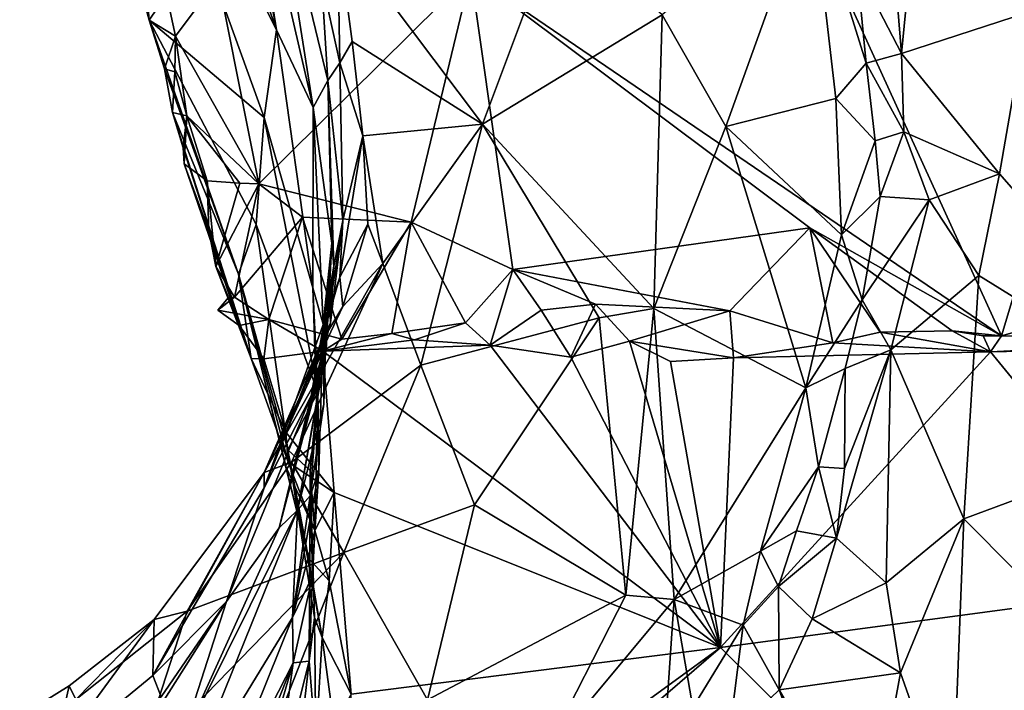
# Model space of a CAD drawing. Units: metres. Extents: x 26.86 to 29.45, y -2.25 to 3.91.
# Drawn here: x 27.19 to 27.57, y 2.93 to 3.19 of the extents above; entities that cross this region are included whole.
import ezdxf

# ---------------------------------------------------------------- set-up
doc = ezdxf.new("R2010")
doc.units = ezdxf.units.M

msp = doc.modelspace()

# ---------------------------------------------------------------- linework, layer by layer
at = {"layer": '1'}
for points in [[(27.56489, 3.06433, -1.09302), (27.37612, 3.47847, -0.85454), (27.73203, 3.62015, -0.77273)], [(27.69789, 3.10206, -1.0758), (27.56489, 3.06433, -1.09302), (27.73203, 3.62015, -0.77273)], [(27.36176, 3.203, -1.0118), (27.37612, 3.47847, -0.85454), (27.56489, 3.06433, -1.09302)], [(27.23119, 3.34097, -0.49568), (27.22919, 3.29633, -0.66989), (27.28747, 3.1815, -0.43122)], [(27.26488, 3.29982, -0.32847), (27.23119, 3.34097, -0.49568), (27.28747, 3.1815, -0.43122)], [(27.28747, 3.1815, -0.43122), (27.27182, 3.27964, -0.313), (27.26488, 3.29982, -0.32847)], [(27.21675, 3.28244, -0.866), (27.2387, 3.18521, -0.99209), (27.22919, 3.29633, -0.66989)], [(27.22919, 3.29633, -0.66989), (27.2387, 3.18521, -0.99209), (27.28268, 3.14801, -0.60914)], [(27.28747, 3.1815, -0.43122), (27.22919, 3.29633, -0.66989), (27.28268, 3.14801, -0.60914)], [(27.51704, 3.28988, -0.02084), (27.50954, 3.20551, 0.03621), (27.52664, 3.17245, 0.06839)], [(27.53408, 3.2486, 0.00652), (27.51704, 3.28988, -0.02084), (27.52664, 3.17245, 0.06839)], [(27.21675, 3.28244, -0.866), (27.23475, 3.19985, -0.98783), (27.2387, 3.18521, -0.99209)], [(27.28616, 3.2489, -0.2772), (27.27182, 3.27964, -0.313), (27.30142, 3.15177, -0.33299)], [(27.27182, 3.27964, -0.313), (27.28747, 3.1815, -0.43122), (27.30142, 3.15177, -0.33299)], [(27.30709, 3.16209, -0.22166), (27.28616, 3.2489, -0.2772), (27.30142, 3.15177, -0.33299)], [(27.28616, 3.2489, -0.2772), (27.30709, 3.16209, -0.22166), (27.3046, 3.201, -0.21978)], [(27.53408, 3.2486, 0.00652), (27.52664, 3.17245, 0.06839), (27.57485, 3.18818, 0.00745)], [(27.49226, 3.23581, -0.00859), (27.43501, 3.1873, -0.07189), (27.45939, 3.14453, 0.00021)], [(27.49226, 3.23581, -0.00859), (27.45939, 3.14453, 0.00021), (27.5015, 3.15522, 0.06517)], [(27.50954, 3.20551, 0.03621), (27.49226, 3.23581, -0.00859), (27.5131, 3.16884, 0.06726)], [(27.49226, 3.23581, -0.00859), (27.5015, 3.15522, 0.06517), (27.5131, 3.16884, 0.06726)], [(27.36622, 3.14539, -0.1188), (27.39497, 3.22213, -0.14806), (27.31082, 3.21935, -0.22087)], [(27.39497, 3.22213, -0.14806), (27.36622, 3.14539, -0.1188), (27.43501, 3.1873, -0.07189)], [(27.3046, 3.201, -0.21978), (27.31166, 3.16891, -0.19022), (27.31082, 3.21935, -0.22087)], [(27.31166, 3.16891, -0.19022), (27.31645, 3.17711, -0.1864), (27.31082, 3.21935, -0.22087)], [(27.31082, 3.21935, -0.22087), (27.31645, 3.17711, -0.1864), (27.36622, 3.14539, -0.1188)], [(27.50954, 3.20551, 0.03621), (27.5131, 3.16884, 0.06726), (27.52664, 3.17245, 0.06839)], [(27.2387, 3.18521, -0.99209), (27.23475, 3.19985, -0.98783), (27.24529, 3.19518, -1.00737)], [(27.24883, 3.17914, -1.01577), (27.24529, 3.19518, -1.00737), (27.26513, 3.20114, -1.01095)], [(27.24883, 3.17914, -1.01577), (27.26513, 3.20114, -1.01095), (27.28067, 3.12258, -1.05918)], [(27.28067, 3.12258, -1.05918), (27.26513, 3.20114, -1.01095), (27.36176, 3.203, -1.0118)], [(27.28067, 3.12258, -1.05918), (27.36176, 3.203, -1.0118), (27.33894, 3.10794, -1.06716)], [(27.3046, 3.201, -0.21978), (27.30709, 3.16209, -0.22166), (27.31166, 3.16891, -0.19022)], [(27.33894, 3.10794, -1.06716), (27.36176, 3.203, -1.0118), (27.37784, 3.08972, -1.07697)], [(27.37784, 3.08972, -1.07697), (27.36176, 3.203, -1.0118), (27.49158, 3.10571, -1.07166)], [(27.49158, 3.10571, -1.07166), (27.36176, 3.203, -1.0118), (27.56489, 3.06433, -1.09302)], [(27.2387, 3.18521, -0.99209), (27.24529, 3.19518, -1.00737), (27.24883, 3.17914, -1.01577)], [(27.57485, 3.18818, 0.00745), (27.52664, 3.17245, 0.06839), (27.56415, 3.12636, 0.06972)], [(27.56415, 3.12636, 0.06972), (27.64804, 3.03044, 0.02762), (27.57485, 3.18818, 0.00745)], [(27.24462, 3.16665, -1.0022), (27.2387, 3.18521, -0.99209), (27.24883, 3.17914, -1.01577)], [(27.2387, 3.18521, -0.99209), (27.24462, 3.16665, -1.0022), (27.27285, 3.08802, -0.957)], [(27.28268, 3.14801, -0.60914), (27.2387, 3.18521, -0.99209), (27.27965, 3.10701, -0.77101)], [(27.2387, 3.18521, -0.99209), (27.27285, 3.08802, -0.957), (27.27965, 3.10701, -0.77101)], [(27.36622, 3.14539, -0.1188), (27.43191, 3.07485, 0.01632), (27.43501, 3.1873, -0.07189)], [(27.43501, 3.1873, -0.07189), (27.43191, 3.07485, 0.01632), (27.45939, 3.14453, 0.00021)], [(27.28747, 3.1815, -0.43122), (27.28268, 3.14801, -0.60914), (27.30136, 3.08271, -0.52226)], [(27.28747, 3.1815, -0.43122), (27.30136, 3.08271, -0.52226), (27.30142, 3.15177, -0.33299)], [(27.24462, 3.16665, -1.0022), (27.24883, 3.17914, -1.01577), (27.24849, 3.16546, -1.02191)], [(27.25311, 3.14861, -1.03618), (27.24849, 3.16546, -1.02191), (27.24883, 3.17914, -1.01577)], [(27.25311, 3.14861, -1.03618), (27.24883, 3.17914, -1.01577), (27.28067, 3.12258, -1.05918)], [(27.31166, 3.16891, -0.19022), (27.32049, 3.14101, -0.15366), (27.31645, 3.17711, -0.1864)], [(27.31645, 3.17711, -0.1864), (27.32049, 3.14101, -0.15366), (27.36622, 3.14539, -0.1188)], [(27.52664, 3.17245, 0.06839), (27.5131, 3.16884, 0.06726), (27.52759, 3.14249, 0.08954)], [(27.52664, 3.17245, 0.06839), (27.52759, 3.14249, 0.08954), (27.56415, 3.12636, 0.06972)], [(27.2476, 3.1499, -1.01861), (27.24462, 3.16665, -1.0022), (27.24849, 3.16546, -1.02191)], [(27.24462, 3.16665, -1.0022), (27.2476, 3.1499, -1.01861), (27.27285, 3.08802, -0.957)], [(27.31166, 3.16891, -0.19022), (27.30709, 3.16209, -0.22166), (27.31278, 3.10848, -0.15768)], [(27.31166, 3.16891, -0.19022), (27.31278, 3.10848, -0.15768), (27.32049, 3.14101, -0.15366)], [(27.5131, 3.16884, 0.06726), (27.5015, 3.15522, 0.06517), (27.5165, 3.13902, 0.09268)], [(27.5131, 3.16884, 0.06726), (27.5165, 3.13902, 0.09268), (27.52759, 3.14249, 0.08954)], [(27.2476, 3.1499, -1.01861), (27.24849, 3.16546, -1.02191), (27.25311, 3.14861, -1.03618)], [(27.30709, 3.16209, -0.22166), (27.30142, 3.15177, -0.33299), (27.3086, 3.09979, -0.27297)], [(27.30709, 3.16209, -0.22166), (27.3086, 3.09979, -0.27297), (27.3094, 3.09099, -0.23565)], [(27.30709, 3.16209, -0.22166), (27.3094, 3.09099, -0.23565), (27.31278, 3.10848, -0.15768)], [(27.45939, 3.14453, 0.00021), (27.50364, 3.10304, 0.11451), (27.5015, 3.15522, 0.06517)], [(27.5015, 3.15522, 0.06517), (27.50364, 3.10304, 0.11451), (27.5165, 3.13902, 0.09268)], [(27.30142, 3.15177, -0.33299), (27.30136, 3.08271, -0.52226), (27.30528, 3.06876, -0.43586)], [(27.30142, 3.15177, -0.33299), (27.30528, 3.06876, -0.43586), (27.3086, 3.09979, -0.27297)], [(27.2476, 3.1499, -1.01861), (27.25311, 3.14861, -1.03618), (27.25168, 3.13635, -1.02755)], [(27.2476, 3.1499, -1.01861), (27.25168, 3.13635, -1.02755), (27.27768, 3.05566, -1.04131)], [(27.27285, 3.08802, -0.957), (27.2476, 3.1499, -1.01861), (27.27768, 3.05566, -1.04131)], [(27.25213, 3.13025, -1.03546), (27.25168, 3.13635, -1.02755), (27.25311, 3.14861, -1.03618)], [(27.25213, 3.13025, -1.03546), (27.25311, 3.14861, -1.03618), (27.26096, 3.12367, -1.04988)], [(27.25311, 3.14861, -1.03618), (27.28067, 3.12258, -1.05918), (27.27342, 3.12287, -1.05697)], [(27.26096, 3.12367, -1.04988), (27.25311, 3.14861, -1.03618), (27.27342, 3.12287, -1.05697)], [(27.28268, 3.14801, -0.60914), (27.27965, 3.10701, -0.77101), (27.30322, 3.0428, -0.6199)], [(27.28268, 3.14801, -0.60914), (27.30322, 3.0428, -0.6199), (27.30136, 3.08271, -0.52226)], [(27.32049, 3.14101, -0.15366), (27.32807, 3.09199, -0.10401), (27.36622, 3.14539, -0.1188)], [(27.32807, 3.09199, -0.10401), (27.34267, 3.0531, -0.05597), (27.36622, 3.14539, -0.1188)], [(27.36622, 3.14539, -0.1188), (27.34267, 3.0531, -0.05597), (27.41096, 3.07126, -0.00616)], [(27.36622, 3.14539, -0.1188), (27.41096, 3.07126, -0.00616), (27.43191, 3.07485, 0.01632)], [(27.45939, 3.14453, 0.00021), (27.43191, 3.07485, 0.01632), (27.49006, 3.0444, 0.15135)], [(27.45939, 3.14453, 0.00021), (27.49006, 3.0444, 0.15135), (27.50364, 3.10304, 0.11451)], [(27.31278, 3.10848, -0.15768), (27.31166, 3.08679, -0.12293), (27.32049, 3.14101, -0.15366)], [(27.32049, 3.14101, -0.15366), (27.31166, 3.08679, -0.12293), (27.32237, 3.10705, -0.12153)], [(27.32049, 3.14101, -0.15366), (27.32237, 3.10705, -0.12153), (27.32807, 3.09199, -0.10401)], [(27.5165, 3.13902, 0.09268), (27.51844, 3.11771, 0.1101), (27.52759, 3.14249, 0.08954)], [(27.52759, 3.14249, 0.08954), (27.51844, 3.11771, 0.1101), (27.53722, 3.11645, 0.10394)], [(27.52759, 3.14249, 0.08954), (27.53722, 3.11645, 0.10394), (27.56415, 3.12636, 0.06972)], [(27.25168, 3.13635, -1.02755), (27.25213, 3.13025, -1.03546), (27.27768, 3.05566, -1.04131)], [(27.5165, 3.13902, 0.09268), (27.50364, 3.10304, 0.11451), (27.51844, 3.11771, 0.1101)], [(27.27768, 3.05566, -1.04131), (27.25213, 3.13025, -1.03546), (27.26153, 3.10462, -1.04008)], [(27.26153, 3.10462, -1.04008), (27.25213, 3.13025, -1.03546), (27.26096, 3.12367, -1.04988)], [(27.53722, 3.11645, 0.10394), (27.5562, 3.08747, 0.10423), (27.56415, 3.12636, 0.06972)], [(27.56415, 3.12636, 0.06972), (27.5562, 3.08747, 0.10423), (27.64804, 3.03044, 0.02762)], [(27.26153, 3.10462, -1.04008), (27.26096, 3.12367, -1.04988), (27.26423, 3.09091, -1.05471)], [(27.26423, 3.09091, -1.05471), (27.26096, 3.12367, -1.04988), (27.27342, 3.12287, -1.05697)], [(27.26423, 3.09091, -1.05471), (27.27342, 3.12287, -1.05697), (27.28067, 3.12258, -1.05918)], [(27.26423, 3.09091, -1.05471), (27.28067, 3.12258, -1.05918), (27.27136, 3.0791, -1.07177)], [(27.28067, 3.12258, -1.05918), (27.29736, 3.10974, -1.06563), (27.27136, 3.0791, -1.07177)], [(27.29736, 3.10974, -1.06563), (27.28067, 3.12258, -1.05918), (27.33894, 3.10794, -1.06716)], [(27.51844, 3.11771, 0.1101), (27.50364, 3.10304, 0.11451), (27.51153, 3.07807, 0.13906)], [(27.51844, 3.11771, 0.1101), (27.51153, 3.07807, 0.13906), (27.53722, 3.11645, 0.10394)], [(27.53722, 3.11645, 0.10394), (27.51153, 3.07807, 0.13906), (27.52256, 3.05898, 0.15108)], [(27.53722, 3.11645, 0.10394), (27.52256, 3.05898, 0.15108), (27.5562, 3.08747, 0.10423)], [(27.28455, 3.07056, -1.0815), (27.27136, 3.0791, -1.07177), (27.29736, 3.10974, -1.06563)], [(27.28455, 3.07056, -1.0815), (27.29736, 3.10974, -1.06563), (27.31239, 3.06312, -1.08354)], [(27.31239, 3.06312, -1.08354), (27.29736, 3.10974, -1.06563), (27.33894, 3.10794, -1.06716)], [(27.27965, 3.10701, -0.77101), (27.27285, 3.08802, -0.957), (27.29181, 3.02071, -0.93255)], [(27.30322, 3.0428, -0.6199), (27.27965, 3.10701, -0.77101), (27.29181, 3.02071, -0.93255)], [(27.30816, 3.06933, -0.19647), (27.30787, 3.07574, -0.1513), (27.31278, 3.10848, -0.15768)], [(27.31278, 3.10848, -0.15768), (27.30787, 3.07574, -0.1513), (27.31166, 3.08679, -0.12293)], [(27.3094, 3.09099, -0.23565), (27.30816, 3.06933, -0.19647), (27.31278, 3.10848, -0.15768)], [(27.31166, 3.08679, -0.12293), (27.31279, 3.07554, -0.10276), (27.32237, 3.10705, -0.12153)], [(27.33156, 3.06522, -1.08521), (27.31239, 3.06312, -1.08354), (27.33894, 3.10794, -1.06716)], [(27.32237, 3.10705, -0.12153), (27.31279, 3.07554, -0.10276), (27.32807, 3.09199, -0.10401)], [(27.33156, 3.06522, -1.08521), (27.33894, 3.10794, -1.06716), (27.35983, 3.06938, -1.08463)], [(27.35983, 3.06938, -1.08463), (27.33894, 3.10794, -1.06716), (27.37784, 3.08972, -1.07697)], [(27.4609, 3.07392, -1.08396), (27.37784, 3.08972, -1.07697), (27.49158, 3.10571, -1.07166)], [(27.50035, 3.0616, -1.08598), (27.4609, 3.07392, -1.08396), (27.49158, 3.10571, -1.07166)], [(27.50035, 3.0616, -1.08598), (27.49158, 3.10571, -1.07166), (27.51847, 3.06571, -1.09063)], [(27.51847, 3.06571, -1.09063), (27.49158, 3.10571, -1.07166), (27.54607, 3.06627, -1.09246)], [(27.54607, 3.06627, -1.09246), (27.49158, 3.10571, -1.07166), (27.56489, 3.06433, -1.09302)], [(27.27768, 3.05566, -1.04131), (27.26153, 3.10462, -1.04008), (27.26423, 3.09091, -1.05471)], [(27.50364, 3.10304, 0.11451), (27.49006, 3.0444, 0.15135), (27.51153, 3.07807, 0.13906)], [(27.56489, 3.06433, -1.09302), (27.69789, 3.10206, -1.0758), (27.67779, 3.06406, -1.09602)], [(27.30644, 3.05896, -0.29063), (27.30471, 3.05471, -0.2512), (27.3086, 3.09979, -0.27297)], [(27.3086, 3.09979, -0.27297), (27.30471, 3.05471, -0.2512), (27.3094, 3.09099, -0.23565)], [(27.30528, 3.06876, -0.43586), (27.30617, 3.05855, -0.34257), (27.3086, 3.09979, -0.27297)], [(27.3086, 3.09979, -0.27297), (27.30617, 3.05855, -0.34257), (27.30644, 3.05896, -0.29063)], [(27.26423, 3.09091, -1.05471), (27.26907, 3.07908, -1.06197), (27.27314, 3.06827, -1.06126)], [(27.27768, 3.05566, -1.04131), (27.26423, 3.09091, -1.05471), (27.27314, 3.06827, -1.06126)], [(27.26423, 3.09091, -1.05471), (27.27136, 3.0791, -1.07177), (27.26907, 3.07908, -1.06197)], [(27.28273, 3.01203, -0.06082), (27.29321, 3.01595, -0.04966), (27.32807, 3.09199, -0.10401)], [(27.31279, 3.07554, -0.10276), (27.28273, 3.01203, -0.06082), (27.32807, 3.09199, -0.10401)], [(27.32807, 3.09199, -0.10401), (27.29321, 3.01595, -0.04966), (27.34267, 3.0531, -0.05597)], [(27.30471, 3.05471, -0.2512), (27.30072, 3.0413, -0.23079), (27.3094, 3.09099, -0.23565)], [(27.30072, 3.0413, -0.23079), (27.30816, 3.06933, -0.19647), (27.3094, 3.09099, -0.23565)], [(27.29092, 3.01453, -0.99752), (27.29965, 2.97917, -0.95542), (27.27285, 3.08802, -0.957)], [(27.27285, 3.08802, -0.957), (27.29965, 2.97917, -0.95542), (27.29181, 3.02071, -0.93255)], [(27.27285, 3.08802, -0.957), (27.27768, 3.05566, -1.04131), (27.29186, 3.01599, -1.00816)], [(27.27285, 3.08802, -0.957), (27.29186, 3.01599, -1.00816), (27.29092, 3.01453, -0.99752)], [(27.31166, 3.08679, -0.12293), (27.30435, 3.0615, -0.10525), (27.31279, 3.07554, -0.10276)], [(27.30787, 3.07574, -0.1513), (27.30435, 3.0615, -0.10525), (27.31166, 3.08679, -0.12293)], [(27.35983, 3.06938, -1.08463), (27.37784, 3.08972, -1.07697), (27.36924, 3.06077, -1.07992)], [(27.36924, 3.06077, -1.07992), (27.37784, 3.08972, -1.07697), (27.38871, 3.07416, -1.08291)], [(27.40952, 3.07651, -1.08116), (27.38871, 3.07416, -1.08291), (27.37784, 3.08972, -1.07697)], [(27.40952, 3.07651, -1.08116), (27.37784, 3.08972, -1.07697), (27.4609, 3.07392, -1.08396)], [(27.5562, 3.08747, 0.10423), (27.52256, 3.05898, 0.15108), (27.5505, 2.99422, 0.16891)], [(27.5562, 3.08747, 0.10423), (27.5505, 2.99422, 0.16891), (27.64804, 3.03044, 0.02762)], [(27.30136, 3.08271, -0.52226), (27.30322, 3.0428, -0.6199), (27.30369, 3.01264, -0.53716)], [(27.30136, 3.08271, -0.52226), (27.30369, 3.01264, -0.53716), (27.30528, 3.06876, -0.43586)], [(27.26499, 3.07418, -1.06645), (27.27136, 3.0791, -1.07177), (27.28455, 3.07056, -1.0815)], [(27.27136, 3.0791, -1.07177), (27.26499, 3.07418, -1.06645), (27.26907, 3.07908, -1.06197)], [(27.26907, 3.07908, -1.06197), (27.26499, 3.07418, -1.06645), (27.27314, 3.06827, -1.06126)], [(27.30435, 3.0615, -0.10525), (27.28273, 3.01203, -0.06082), (27.31279, 3.07554, -0.10276)], [(27.30816, 3.06933, -0.19647), (27.28274, 3.00615, -0.1424), (27.30787, 3.07574, -0.1513)], [(27.28274, 3.00615, -0.1424), (27.30435, 3.0615, -0.10525), (27.30787, 3.07574, -0.1513)], [(27.40007, 3.05616, -1.07604), (27.38871, 3.07416, -1.08291), (27.40952, 3.07651, -1.08116)], [(27.40007, 3.05616, -1.07604), (27.40952, 3.07651, -1.08116), (27.42252, 3.06229, -1.08197)], [(27.40952, 3.07651, -1.08116), (27.4609, 3.07392, -1.08396), (27.42252, 3.06229, -1.08197)], [(27.51153, 3.07807, 0.13906), (27.49006, 3.0444, 0.15135), (27.50503, 3.05183, 0.15798)], [(27.51153, 3.07807, 0.13906), (27.50503, 3.05183, 0.15798), (27.52256, 3.05898, 0.15108)], [(27.27314, 3.06827, -1.06126), (27.26499, 3.07418, -1.06645), (27.28455, 3.07056, -1.0815)], [(27.36924, 3.06077, -1.07992), (27.38871, 3.07416, -1.08291), (27.40007, 3.05616, -1.07604)], [(27.41096, 3.07126, -0.00616), (27.42118, 2.965, 0.11975), (27.43191, 3.07485, 0.01632)], [(27.42118, 2.965, 0.11975), (27.43968, 2.9633, 0.15537), (27.43191, 3.07485, 0.01632)], [(27.46236, 3.05595, -1.07798), (27.42252, 3.06229, -1.08197), (27.4609, 3.07392, -1.08396)], [(27.43191, 3.07485, 0.01632), (27.43968, 2.9633, 0.15537), (27.49006, 3.0444, 0.15135)], [(27.46236, 3.05595, -1.07798), (27.4609, 3.07392, -1.08396), (27.50035, 3.0616, -1.08598)], [(27.27314, 3.06827, -1.06126), (27.28455, 3.07056, -1.0815), (27.28264, 3.05555, -1.06475)], [(27.27768, 3.05566, -1.04131), (27.27314, 3.06827, -1.06126), (27.28264, 3.05555, -1.06475)], [(27.28264, 3.05555, -1.06475), (27.28455, 3.07056, -1.0815), (27.30513, 3.05841, -1.0782)], [(27.30072, 3.0413, -0.23079), (27.28274, 3.00615, -0.1424), (27.30816, 3.06933, -0.19647)], [(27.30513, 3.05841, -1.0782), (27.28455, 3.07056, -1.0815), (27.31239, 3.06312, -1.08354)], [(27.30026, 3.00305, -0.4611), (27.3055, 3.0381, -0.38679), (27.30528, 3.06876, -0.43586)], [(27.30369, 3.01264, -0.53716), (27.30026, 3.00305, -0.4611), (27.30528, 3.06876, -0.43586)], [(27.3055, 3.0381, -0.38679), (27.30617, 3.05855, -0.34257), (27.30528, 3.06876, -0.43586)], [(27.34029, 3.06276, -1.08335), (27.33156, 3.06522, -1.08521), (27.35983, 3.06938, -1.08463)], [(27.34029, 3.06276, -1.08335), (27.35983, 3.06938, -1.08463), (27.36924, 3.06077, -1.07992)], [(27.34267, 3.0531, -0.05597), (27.36324, 2.99957, 0.01629), (27.41096, 3.07126, -0.00616)], [(27.36324, 2.99957, 0.01629), (27.42118, 2.965, 0.11975), (27.41096, 3.07126, -0.00616)], [(27.30513, 3.05841, -1.0782), (27.31239, 3.06312, -1.08354), (27.33156, 3.06522, -1.08521)], [(27.30513, 3.05841, -1.0782), (27.33156, 3.06522, -1.08521), (27.34029, 3.06276, -1.08335)], [(27.56074, 3.0582, -1.08139), (27.50035, 3.0616, -1.08598), (27.51847, 3.06571, -1.09063)], [(27.56074, 3.0582, -1.08139), (27.51847, 3.06571, -1.09063), (27.54607, 3.06627, -1.09246)], [(27.54607, 3.06627, -1.09246), (27.55784, 3.06428, -1.09382), (27.56074, 3.0582, -1.08139)], [(27.55784, 3.06428, -1.09382), (27.54607, 3.06627, -1.09246), (27.56489, 3.06433, -1.09302)], [(27.56074, 3.0582, -1.08139), (27.55784, 3.06428, -1.09382), (27.56489, 3.06433, -1.09302)], [(27.56074, 3.0582, -1.08139), (27.56489, 3.06433, -1.09302), (27.67779, 3.06406, -1.09602)], [(27.71268, 3.06139, -1.08931), (27.56074, 3.0582, -1.08139), (27.67779, 3.06406, -1.09602)], [(27.28274, 3.00615, -0.1424), (27.28273, 3.01203, -0.06082), (27.30435, 3.0615, -0.10525)], [(27.30513, 3.05841, -1.0782), (27.34029, 3.06276, -1.08335), (27.36924, 3.06077, -1.07992)], [(27.30513, 3.05841, -1.0782), (27.36924, 3.06077, -1.07992), (27.45737, 2.94499, -0.94168)], [(27.45737, 2.94499, -0.94168), (27.36924, 3.06077, -1.07992), (27.40007, 3.05616, -1.07604)], [(27.40007, 3.05616, -1.07604), (27.42252, 3.06229, -1.08197), (27.45737, 2.94499, -0.94168)], [(27.45737, 2.94499, -0.94168), (27.42252, 3.06229, -1.08197), (27.43821, 3.05445, -1.07473)], [(27.43821, 3.05445, -1.07473), (27.42252, 3.06229, -1.08197), (27.46236, 3.05595, -1.07798)], [(27.46236, 3.05595, -1.07798), (27.50035, 3.0616, -1.08598), (27.56074, 3.0582, -1.08139)], [(27.63399, 2.96855, -0.97284), (27.56074, 3.0582, -1.08139), (27.71268, 3.06139, -1.08931)], [(27.29102, 3.02741, -1.02986), (27.28264, 3.05555, -1.06475), (27.30513, 3.05841, -1.0782)], [(27.29545, 2.99761, -0.37419), (27.2885, 2.99084, -0.31527), (27.30644, 3.05896, -0.29063)], [(27.2885, 2.99084, -0.31527), (27.30471, 3.05471, -0.2512), (27.30644, 3.05896, -0.29063)], [(27.29102, 3.02741, -1.02986), (27.30513, 3.05841, -1.0782), (27.30953, 3.00431, -1.00953)], [(27.29545, 2.99761, -0.37419), (27.30644, 3.05896, -0.29063), (27.30617, 3.05855, -0.34257)], [(27.3055, 3.0381, -0.38679), (27.29545, 2.99761, -0.37419), (27.30617, 3.05855, -0.34257)], [(27.45737, 2.94499, -0.94168), (27.30953, 3.00431, -1.00953), (27.30513, 3.05841, -1.0782)], [(27.45737, 2.94499, -0.94168), (27.56074, 3.0582, -1.08139), (27.63399, 2.96855, -0.97284)], [(27.45737, 2.94499, -0.94168), (27.46236, 3.05595, -1.07798), (27.56074, 3.0582, -1.08139)], [(27.50178, 2.98677, 0.20584), (27.52256, 3.05898, 0.15108), (27.50486, 3.01352, 0.18604)], [(27.52256, 3.05898, 0.15108), (27.50178, 2.98677, 0.20584), (27.52077, 2.96966, 0.20632)], [(27.50503, 3.05183, 0.15798), (27.50486, 3.01352, 0.18604), (27.52256, 3.05898, 0.15108)], [(27.52256, 3.05898, 0.15108), (27.52077, 2.96966, 0.20632), (27.5505, 2.99422, 0.16891)], [(27.27768, 3.05566, -1.04131), (27.28264, 3.05555, -1.06475), (27.29102, 3.02741, -1.02986)], [(27.29186, 3.01599, -1.00816), (27.27768, 3.05566, -1.04131), (27.29102, 3.02741, -1.02986)], [(27.2885, 2.99084, -0.31527), (27.30072, 3.0413, -0.23079), (27.30471, 3.05471, -0.2512)], [(27.34267, 3.0531, -0.05597), (27.29321, 3.01595, -0.04966), (27.31322, 2.98134, -0.00333)], [(27.31322, 2.98134, -0.00333), (27.36324, 2.99957, 0.01629), (27.34267, 3.0531, -0.05597)], [(27.45737, 2.94499, -0.94168), (27.43821, 3.05445, -1.07473), (27.46236, 3.05595, -1.07798)], [(27.49006, 3.0444, 0.15135), (27.49487, 3.01419, 0.18477), (27.50503, 3.05183, 0.15798)], [(27.50503, 3.05183, 0.15798), (27.49487, 3.01419, 0.18477), (27.50486, 3.01352, 0.18604)], [(27.26835, 2.96252, -0.24544), (27.28274, 3.00615, -0.1424), (27.30072, 3.0413, -0.23079)], [(27.2885, 2.99084, -0.31527), (27.26835, 2.96252, -0.24544), (27.30072, 3.0413, -0.23079)], [(27.30322, 3.0428, -0.6199), (27.29181, 3.02071, -0.93255), (27.30038, 3.01273, -0.73915)], [(27.30038, 3.01273, -0.73915), (27.30215, 2.9892, -0.61593), (27.30322, 3.0428, -0.6199)], [(27.30215, 2.9892, -0.61593), (27.30369, 3.01264, -0.53716), (27.30322, 3.0428, -0.6199)], [(27.49006, 3.0444, 0.15135), (27.43968, 2.9633, 0.15537), (27.47271, 2.98187, 0.1975)], [(27.49006, 3.0444, 0.15135), (27.47271, 2.98187, 0.1975), (27.49487, 3.01419, 0.18477)], [(27.30026, 3.00305, -0.4611), (27.29545, 2.99761, -0.37419), (27.3055, 3.0381, -0.38679)], [(27.5505, 2.99422, 0.16891), (27.61075, 2.9336, 0.13175), (27.64804, 3.03044, 0.02762)], [(27.29186, 3.01599, -1.00816), (27.29102, 3.02741, -1.02986), (27.30953, 3.00431, -1.00953)], [(27.30493, 2.94879, -0.9282), (27.29181, 3.02071, -0.93255), (27.29965, 2.97917, -0.95542)], [(27.30038, 3.01273, -0.73915), (27.29181, 3.02071, -0.93255), (27.30193, 2.95638, -0.88253)], [(27.30193, 2.95638, -0.88253), (27.29181, 3.02071, -0.93255), (27.30493, 2.94879, -0.9282)], [(27.2532, 2.95887, -0.00557), (27.31322, 2.98134, -0.00333), (27.29321, 3.01595, -0.04966)], [(27.28273, 3.01203, -0.06082), (27.2532, 2.95887, -0.00557), (27.29321, 3.01595, -0.04966)], [(27.29092, 3.01453, -0.99752), (27.29186, 3.01599, -1.00816), (27.30212, 2.98977, -0.98706)], [(27.30212, 2.98977, -0.98706), (27.29186, 3.01599, -1.00816), (27.30953, 3.00431, -1.00953)], [(27.24008, 2.93427, -0.13999), (27.24059, 2.95562, -0.0142), (27.28273, 3.01203, -0.06082)], [(27.24008, 2.93427, -0.13999), (27.28273, 3.01203, -0.06082), (27.28274, 3.00615, -0.1424)], [(27.28273, 3.01203, -0.06082), (27.24059, 2.95562, -0.0142), (27.2532, 2.95887, -0.00557)], [(27.29965, 2.97917, -0.95542), (27.29092, 3.01453, -0.99752), (27.30212, 2.98977, -0.98706)], [(27.29361, 2.95639, -0.55999), (27.30369, 3.01264, -0.53716), (27.30215, 2.9892, -0.61593)], [(27.29361, 2.95639, -0.55999), (27.30026, 3.00305, -0.4611), (27.30369, 3.01264, -0.53716)], [(27.2999, 2.93977, -0.77376), (27.30038, 3.01273, -0.73915), (27.30193, 2.95638, -0.88253)], [(27.2999, 2.93977, -0.77376), (27.30115, 2.97226, -0.71104), (27.30038, 3.01273, -0.73915)], [(27.30038, 3.01273, -0.73915), (27.30115, 2.97226, -0.71104), (27.30215, 2.9892, -0.61593)], [(27.49487, 3.01419, 0.18477), (27.47271, 2.98187, 0.1975), (27.48644, 2.98969, 0.20227)], [(27.49487, 3.01419, 0.18477), (27.48644, 2.98969, 0.20227), (27.50178, 2.98677, 0.20584)], [(27.49487, 3.01419, 0.18477), (27.50178, 2.98677, 0.20584), (27.50486, 3.01352, 0.18604)], [(27.26835, 2.96252, -0.24544), (27.24008, 2.93427, -0.13999), (27.28274, 3.00615, -0.1424)], [(27.30757, 2.97055, -0.96389), (27.30212, 2.98977, -0.98706), (27.30953, 3.00431, -1.00953)], [(27.31598, 2.9271, -0.91846), (27.30757, 2.97055, -0.96389), (27.30953, 3.00431, -1.00953)], [(27.31598, 2.9271, -0.91846), (27.30953, 3.00431, -1.00953), (27.45737, 2.94499, -0.94168)], [(27.29361, 2.95639, -0.55999), (27.29545, 2.99761, -0.37419), (27.30026, 3.00305, -0.4611)], [(27.25006, 2.88503, -0.45825), (27.25018, 2.9062, -0.35956), (27.29545, 2.99761, -0.37419)], [(27.29361, 2.95639, -0.55999), (27.25006, 2.88503, -0.45825), (27.29545, 2.99761, -0.37419)], [(27.25018, 2.9062, -0.35956), (27.2885, 2.99084, -0.31527), (27.29545, 2.99761, -0.37419)], [(27.31322, 2.98134, -0.00333), (27.34518, 2.92496, 0.08387), (27.36324, 2.99957, 0.01629)], [(27.42118, 2.965, 0.11975), (27.36324, 2.99957, 0.01629), (27.34518, 2.92496, 0.08387)], [(27.52077, 2.96966, 0.20632), (27.52625, 2.93526, 0.22134), (27.5505, 2.99422, 0.16891)], [(27.5505, 2.99422, 0.16891), (27.52625, 2.93526, 0.22134), (27.54598, 2.87921, 0.22786)], [(27.5505, 2.99422, 0.16891), (27.54598, 2.87921, 0.22786), (27.61075, 2.9336, 0.13175)], [(27.25018, 2.9062, -0.35956), (27.26835, 2.96252, -0.24544), (27.2885, 2.99084, -0.31527)], [(27.30115, 2.97226, -0.71104), (27.29361, 2.95639, -0.55999), (27.30215, 2.9892, -0.61593)], [(27.29965, 2.97917, -0.95542), (27.30212, 2.98977, -0.98706), (27.30757, 2.97055, -0.96389)], [(27.48644, 2.98969, 0.20227), (27.47271, 2.98187, 0.1975), (27.47963, 2.96827, 0.21684)], [(27.48644, 2.98969, 0.20227), (27.47963, 2.96827, 0.21684), (27.50178, 2.98677, 0.20584)], [(27.47963, 2.96827, 0.21684), (27.49248, 2.95594, 0.2253), (27.50178, 2.98677, 0.20584)], [(27.50178, 2.98677, 0.20584), (27.49248, 2.95594, 0.2253), (27.52077, 2.96966, 0.20632)], [(27.2532, 2.95887, -0.00557), (27.23413, 2.89984, 0.05519), (27.31322, 2.98134, -0.00333)], [(27.23413, 2.89984, 0.05519), (27.278, 2.89186, 0.08089), (27.31322, 2.98134, -0.00333)], [(27.31322, 2.98134, -0.00333), (27.278, 2.89186, 0.08089), (27.34518, 2.92496, 0.08387)], [(27.47271, 2.98187, 0.1975), (27.43968, 2.9633, 0.15537), (27.46602, 2.95348, 0.22141)], [(27.47271, 2.98187, 0.1975), (27.46602, 2.95348, 0.22141), (27.47963, 2.96827, 0.21684)], [(27.30493, 2.94879, -0.9282), (27.29965, 2.97917, -0.95542), (27.30757, 2.97055, -0.96389)], [(27.2938, 2.93914, -0.65558), (27.29361, 2.95639, -0.55999), (27.30115, 2.97226, -0.71104)], [(27.2999, 2.93977, -0.77376), (27.2938, 2.93914, -0.65558), (27.30115, 2.97226, -0.71104)], [(27.30493, 2.94879, -0.9282), (27.30757, 2.97055, -0.96389), (27.31598, 2.9271, -0.91846)], [(27.52077, 2.96966, 0.20632), (27.49248, 2.95594, 0.2253), (27.52625, 2.93526, 0.22134)], [(27.56232, 2.84078, -0.83337), (27.45737, 2.94499, -0.94168), (27.63399, 2.96855, -0.97284)], [(27.47963, 2.96827, 0.21684), (27.46602, 2.95348, 0.22141), (27.47977, 2.92876, 0.24432)], [(27.47963, 2.96827, 0.21684), (27.47977, 2.92876, 0.24432), (27.49248, 2.95594, 0.2253)], [(27.56232, 2.84078, -0.83337), (27.63399, 2.96855, -0.97284), (27.72033, 2.91934, -0.91732)], [(27.25018, 2.9062, -0.35956), (27.22989, 2.90195, -0.24923), (27.26835, 2.96252, -0.24544)], [(27.22989, 2.90195, -0.24923), (27.24334, 2.92608, -0.21082), (27.26835, 2.96252, -0.24544)], [(27.24334, 2.92608, -0.21082), (27.24008, 2.93427, -0.13999), (27.26835, 2.96252, -0.24544)], [(27.34518, 2.92496, 0.08387), (27.38967, 2.90321, 0.1625), (27.42118, 2.965, 0.11975)], [(27.42118, 2.965, 0.11975), (27.38967, 2.90321, 0.1625), (27.43968, 2.9633, 0.15537)], [(27.38967, 2.90321, 0.1625), (27.43485, 2.89223, 0.25924), (27.43968, 2.9633, 0.15537)], [(27.43968, 2.9633, 0.15537), (27.43485, 2.89223, 0.25924), (27.44684, 2.92198, 0.23616)], [(27.43968, 2.9633, 0.15537), (27.44684, 2.92198, 0.23616), (27.46602, 2.95348, 0.22141)], [(27.24059, 2.95562, -0.0142), (27.21058, 2.92505, 0.02015), (27.2532, 2.95887, -0.00557)], [(27.2532, 2.95887, -0.00557), (27.21058, 2.92505, 0.02015), (27.23413, 2.89984, 0.05519)], [(27.20183, 2.90263, -0.12831), (27.20809, 2.93025, 0.00394), (27.24059, 2.95562, -0.0142)], [(27.20183, 2.90263, -0.12831), (27.24059, 2.95562, -0.0142), (27.24008, 2.93427, -0.13999)], [(27.24059, 2.95562, -0.0142), (27.20809, 2.93025, 0.00394), (27.21058, 2.92505, 0.02015)], [(27.26002, 2.87291, -0.5969), (27.25006, 2.88503, -0.45825), (27.29361, 2.95639, -0.55999)], [(27.2938, 2.93914, -0.65558), (27.26002, 2.87291, -0.5969), (27.29361, 2.95639, -0.55999)], [(27.2999, 2.93977, -0.77376), (27.30193, 2.95638, -0.88253), (27.30247, 2.90799, -0.88212)], [(27.30193, 2.95638, -0.88253), (27.30493, 2.94879, -0.9282), (27.30247, 2.90799, -0.88212)], [(27.49248, 2.95594, 0.2253), (27.47977, 2.92876, 0.24432), (27.52625, 2.93526, 0.22134)], [(27.46602, 2.95348, 0.22141), (27.44684, 2.92198, 0.23616), (27.4605, 2.9102, 0.25587)], [(27.46602, 2.95348, 0.22141), (27.4605, 2.9102, 0.25587), (27.47977, 2.92876, 0.24432)], [(27.30247, 2.90799, -0.88212), (27.30493, 2.94879, -0.9282), (27.30934, 2.91567, -0.90113)], [(27.30493, 2.94879, -0.9282), (27.31598, 2.9271, -0.91846), (27.30934, 2.91567, -0.90113)], [(27.26976, 2.78332, -0.77401), (27.31494, 2.84127, -0.82989), (27.45737, 2.94499, -0.94168)], [(27.26976, 2.78332, -0.77401), (27.45737, 2.94499, -0.94168), (27.56232, 2.84078, -0.83337)], [(27.31494, 2.84127, -0.82989), (27.31598, 2.9271, -0.91846), (27.45737, 2.94499, -0.94168)], [(27.28685, 2.88718, -0.78313), (27.2938, 2.93914, -0.65558), (27.2999, 2.93977, -0.77376)], [(27.28685, 2.88718, -0.78313), (27.2999, 2.93977, -0.77376), (27.29362, 2.88361, -0.85083)], [(27.30247, 2.90799, -0.88212), (27.29362, 2.88361, -0.85083), (27.2999, 2.93977, -0.77376)], [(27.25926, 2.82023, -0.78321), (27.25743, 2.84775, -0.6766), (27.2938, 2.93914, -0.65558)], [(27.25743, 2.84775, -0.6766), (27.26002, 2.87291, -0.5969), (27.2938, 2.93914, -0.65558)], [(27.25926, 2.82023, -0.78321), (27.2938, 2.93914, -0.65558), (27.28685, 2.88718, -0.78313)], [(27.24334, 2.92608, -0.21082), (27.20183, 2.90263, -0.12831), (27.24008, 2.93427, -0.13999)], [(27.47977, 2.92876, 0.24432), (27.51415, 2.86945, 0.2531), (27.52625, 2.93526, 0.22134)], [(27.52625, 2.93526, 0.22134), (27.51415, 2.86945, 0.2531), (27.54598, 2.87921, 0.22786)], [(27.54598, 2.87921, 0.22786), (27.56428, 2.83166, 0.22579), (27.61075, 2.9336, 0.13175)], [(27.56428, 2.83166, 0.22579), (27.62746, 2.79172, 0.1702), (27.61075, 2.9336, 0.13175)], [(27.18915, 2.91853, 0.01117), (27.20809, 2.93025, 0.00394), (27.20183, 2.90263, -0.12831)], [(27.18915, 2.91853, 0.01117), (27.21058, 2.92505, 0.02015), (27.20809, 2.93025, 0.00394)], [(27.47977, 2.92876, 0.24432), (27.4605, 2.9102, 0.25587), (27.49871, 2.87695, 0.25694)], [(27.47977, 2.92876, 0.24432), (27.49871, 2.87695, 0.25694), (27.51415, 2.86945, 0.2531)]]:
    msp.add_3dface(points, dxfattribs=at)

doc.saveas('drawing.dxf')
